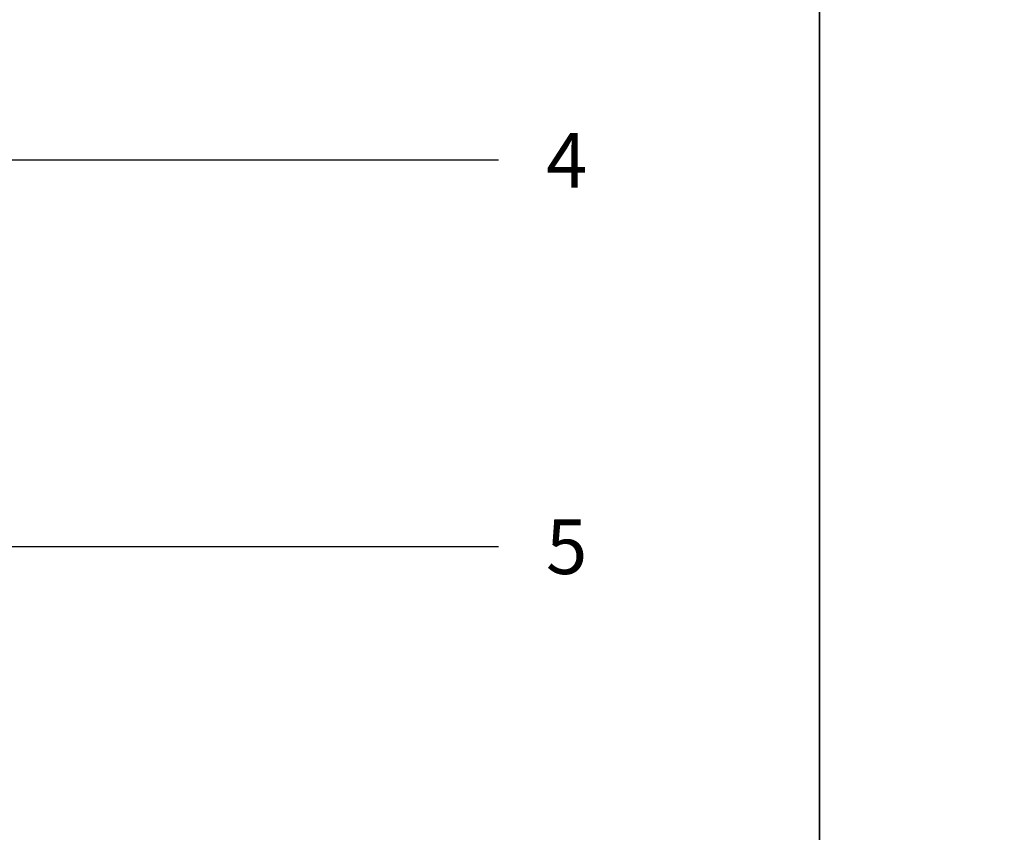
# Model space of a CAD drawing. Units: millimetres. Extents: x 174 to 3324, y 177 to 1662.
# Drawn here: x 931 to 1292, y 796 to 1094 of the extents above; entities that cross this region are included whole.
import ezdxf
from ezdxf.enums import TextEntityAlignment as Align

# ---------------------------------------------------------------- set-up
doc = ezdxf.new("R2010")
doc.units = ezdxf.units.MM
doc.layers.add('Stora', color=7, linetype='Continuous', lineweight=20)
doc.layers.add('Tekstai', color=7, linetype='Continuous')

# ---------------------------------------------------------------- blocks, each defined once
blk = doc.blocks.new('*U69')
at = {"layer": 'Tekstai'}
h = blk.add_hatch(color=256, dxfattribs=at)
edge = h.paths.add_edge_path()
edge.add_arc((-336.73, 98.63), 6, 0, 360)
for p, q in [((-336.73, 0), (-336.73, 98.63)), ((0, 0), (-336.73, 0))]:
    blk.add_line(p, q, dxfattribs=at)
blk.add_attdef('00', text='', height=20, dxfattribs=at).set_placement((25, 0), align=Align.MIDDLE_CENTER)
blk = doc.blocks.new('*U70')
at = {"layer": 'Tekstai'}
h = blk.add_hatch(color=256, dxfattribs=at)
edge = h.paths.add_edge_path()
edge.add_arc((-373.21, 0), 6, 0, 360)
blk.add_line((0, 0), (-373.21, 0), dxfattribs=at)
blk.add_attdef('00', text='', height=20, dxfattribs=at).set_placement((25, 0), align=Align.MIDDLE_CENTER)

msp = doc.modelspace()

# ---------------------------------------------------------------- linework, layer by layer
at = {"layer": 'Stora', "lineweight": 25}
for points in [[(174.13, 176.55), (1224.13, 176.55), (1224.13, 1661.55), (174.13, 1661.55)], [(1224.13, 176.55), (2274.13, 176.55), (2274.13, 1661.55), (1224.13, 1661.55)]]:
    msp.add_lwpolyline(points, close=True, dxfattribs=at)

# ---------------------------------------------------------------- block references
at = {"layer": 'Tekstai'}
for name, p, values in [('*U69', (1106.53, 1042.08), {'00': '4'}), ('*U70', (1106.53, 900.66), {'00': '5'})]:
    msp.add_blockref(name, p, dxfattribs=at).add_auto_attribs(values)

doc.saveas('drawing.dxf')
